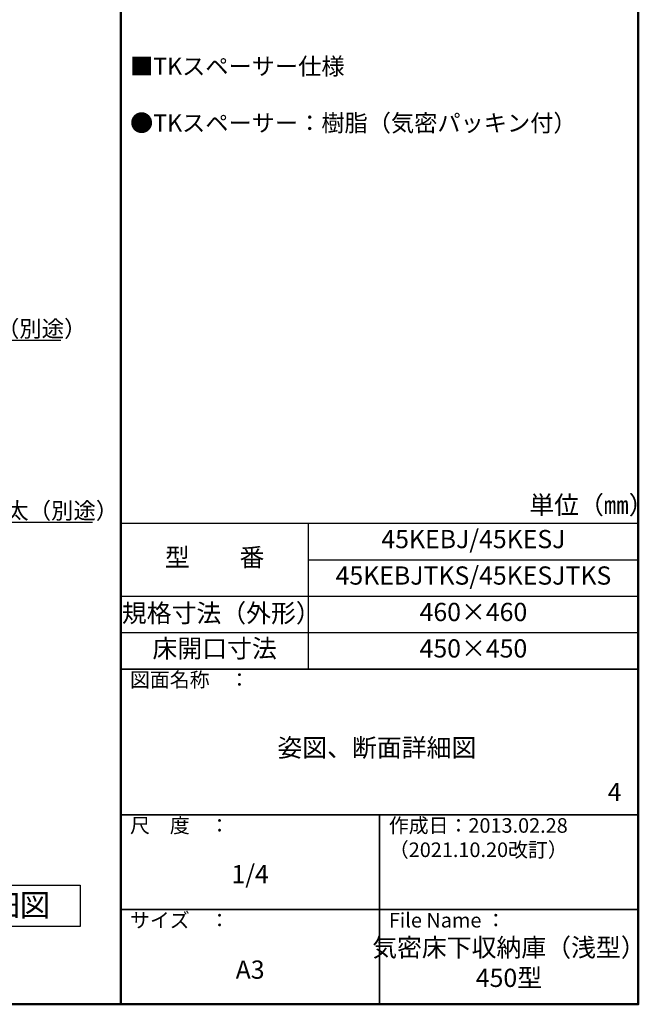
# Model space of a CAD drawing. Extents: x 2444 to 4044, y 169 to 1277.
# Drawn here: x 3705 to 4044, y 169 to 709 of the extents above; entities that cross this region are included whole.
import ezdxf
from ezdxf import colors
from ezdxf.entities.mleader import LeaderData, LeaderLine
from ezdxf.enums import TextEntityAlignment as Align
from ezdxf.math import Vec2, Vec3

# ---------------------------------------------------------------- set-up
doc = ezdxf.new("R2010")
doc.units = 0
doc.header["$LTSCALE"] = 3
doc.layers.get('0').update_dxf_attribs({"linetype": 'CONTINUOUS'})
for name, color, linetype in [('3', 2, 'CONTINUOUS'), ('moji', 70, 'CONTINUOUS'), ('SUNPO', 7, 'CONTINUOUS'), ('zumenwaku', 190, 'CONTINUOUS')]:
    doc.layers.add(name, color=color, linetype=linetype)
doc.styles.add('MSP', font='txt')
doc.styles.get("Standard").update_dxf_attribs({"font": 'simplex.shx', "width": 0.8, "bigfont": 'bigfont.shx'})

# ---------------------------------------------------------------- blocks, each defined once
blk = doc.blocks.new('_OPEN')
at = {"color": 0, "linetype": 'ByBlock'}
for p, q in [((-1, 0.167), (0, 0)), ((0, 0), (-1, -0.167)), ((0, 0), (-1, 0))]:
    blk.add_line(p, q, dxfattribs=at)

msp = doc.modelspace()

# ---------------------------------------------------------------- linework, layer by layer
at = {"layer": '3', "linetype": 'Continuous', "ltscale": 0.5}
msp.add_lwpolyline([(3602.24, 234.51), (3738.06, 234.51), (3738.06, 211.8), (3602.24, 211.8)], close=True, dxfattribs=at)
at = {"layer": 'zumenwaku', "linetype": 'Continuous', "lineweight": 50}
msp.add_line((3760.24, 1277.11), (3760.24, 169.11), dxfattribs=at)
at = {"layer": 'zumenwaku', "linetype": 'Continuous'}
for p, q in [((3760.24, 433.11), (4044.24, 433.11)), ((3863.31, 353.11), (3863.31, 433.11)), ((3760.24, 353.11), (3760.24, 413.11)), ((3863.31, 413.11), (4044.24, 413.11)), ((3760.24, 393.11), (4044.24, 393.11)), ((3760.24, 373.11), (4044.24, 373.11)), ((3760.24, 353.11), (4044.24, 353.11)), ((3760.24, 353.11), (4044.24, 353.11)), ((3760.24, 169.11), (3760.24, 249.11))]:
    msp.add_line(p, q, dxfattribs=at)
at = {"layer": 'zumenwaku', "linetype": 'Continuous', "lineweight": 35}
for p, q in [((3760.24, 353.11), (4044.24, 353.11)), ((3760.24, 273.11), (4044.24, 273.11)), ((3902.24, 273.11), (3902.24, 169.11)), ((3760.24, 221.11), (4044.24, 221.11))]:
    msp.add_line(p, q, dxfattribs=at)
at = {"layer": 'zumenwaku', "linetype": 'Continuous', "lineweight": 50}
msp.add_lwpolyline([(2444.24, 169.11), (4044.24, 169.11), (4044.24, 1277.11), (2444.24, 1277.11)], close=True, dxfattribs=at)

# ---------------------------------------------------------------- texts
at = {"layer": 'moji', "linetype": 'Continuous', "style": 'MSP'}
for s, height, p in [('単位（㎜）', 10, (3984.42, 438.13)), ('規格寸法（外形）', 10, (3760.86, 378.77)), ('B-B断面詳細図', 12.256, (3610.2, 217.45))]:
    msp.add_text(s, height=height, dxfattribs=at).set_placement(p)
for s, p in [('45KEBJ/45KESJ', (3953.77, 423.11)), ('型\u3000\u3000番', (3811.77, 413.11)), ('45KEBJTKS/45KESJTKS', (3953.77, 403.11)), ('460×460', (3953.77, 383.11)), ('床開口寸法', (3811.77, 363.11)), ('450×450', (3953.77, 363.11))]:
    msp.add_text(s, height=10, dxfattribs=at).set_placement(p, align=Align.MIDDLE)
for s, insert, char_height, width, attachment_point in [('\\P■本体\\P\\P●外枠・蓋枠：アルミ押出形材\\P\u3000\u3000\u3000\u3000\u3000\u3000\u3000\u3000\u3000色：ブロンズ/シルバー\\P●外枠・蓋枠コーナー材：樹脂\\P\u3000\u3000\u3000\u3000\u3000\u3000\u3000\u3000\u3000\u3000\u3000\u3000\u3000色：ブロンズ/シルバー\\P●外枠・蓋枠コーナー金具：スチール\\P●回転取手：亜鉛ダイカスト\\P\u3000\u3000\u3000\u3000\u3000\u3000\u3000\u3000色：ブロンズ/シルバー\\P●取手カバー：樹脂\u3000色：アイボリー\\P●補強桟：スチール\u3000色：ホワイト\u3000\\P●本体450SD：樹脂\u3000色：ホワイト\\P●パッキン：ゴム\u3000色：ブラック\\P\\P\\P■付属部品\\P\\P●回転取手用：皿小ねじ\u3000M4×16\u3000\u30002本\\P●外枠用：皿小ねじ\u3000M4×6\u3000\u30008本\\P\u3000\u3000\u3000\u3000\u3000\u3000\u3000皿タッピンねじ\u3000呼4×30\u3000\u30008本\\P●蓋枠用：皿小ねじ\u3000M3×4\u3000\u30008本\\P\u3000\u3000\u3000\u3000\u3000\u3000\u3000なべタッピンねじ\u3000呼4×12\u3000\u300012本\\P●補強桟用：なべﾀｯﾋﾟﾝねじ\u3000呼4×12\u3000\u30008本\\P\\P\\P■TKスペーサー仕様\\P\\P●TKスペーサー：樹脂（気密パッキン付）', (3765.34, 1092.96), 9.3333, 305.9067, 1), ('姿図、断面詳細図', (3900.79, 308.62), 10, 284.1821, 5), ('1/4\u3000', (3831.24, 239.26), 10, 141.9999, 5), ('{\\T0.8;気密床下収納庫（浅型）\\P450型}', (3973.24, 191.97), 10, 141.9999, 5), ('A3', (3831.24, 186.84), 10, 141.9999, 5)]:
    msp.add_mtext(s, dxfattribs=dict(at, insert=insert, char_height=char_height, width=width, attachment_point=attachment_point))
at = {"layer": 'moji', "linetype": 'Continuous', "insert": (4031.23, 284.34), "char_height": 10, "attachment_point": 5, "style": 'MSP'}
msp.add_mtext('4', dxfattribs=at)
at = {"layer": 'zumenwaku', "linetype": 'Continuous', "char_height": 8, "attachment_point": 1, "style": 'MSP'}
for s, insert, width in [('図面名称\u3000：', (3765.35, 351.25), 87.49), ('尺\u3000度\u3000：', (3765.35, 271.25), 73.3035), ('作成日：2013.02.28\\P（2021.10.20改訂）', (3907.35, 271.25), 115.5528), ('サイズ\u3000：', (3765.35, 219.25), 73.3035), ('File Name ：', (3907.35, 219.25), 73.3035)]:
    msp.add_mtext(s, dxfattribs=dict(at, insert=insert, width=width))

# ---------------------------------------------------------------- leaders
at = {"layer": 'SUNPO', "linetype": 'Continuous', "ltscale": 0.34}
ml = msp.add_multileader_mtext('Standard', dxfattribs=at)
ml.set_content('床材（別途）', color=2)
ml.set_leader_properties(color=11)
ml.set_arrow_properties(name='OPEN')
ml.build(insert=Vec2(0, 0))
ml.multileader.update_dxf_attribs({"text_left_attachment_type": 6, "text_right_attachment_type": 6, "dogleg_length": 0.36, "arrow_head_size": 7.5, "scale": 3})
ctx = ml.context
ctx.base_point, ctx.scale, ctx.char_height, ctx.arrow_head_size, ctx.landing_gap_size, ctx.plane_origin = Vec3(3661.78, 533.55), 3, 9, 7.5, 6, Vec3(3586.58, 533.55)
ctx.left_attachment, ctx.right_attachment = 6, 6
notes = []
notes.append((ctx, [(0, (1, 1, 0), (3660.7, 533.55), (1, 0), 1.08, [(0, [(3644.38, 514.47)], 0, [])])]))
ctx.mtext.insert, ctx.mtext.flow_direction = Vec3(3667.78, 544.35), 5
ml = msp.add_multileader_mtext('Standard', dxfattribs=at)
ml.set_content('\\pxsm1;根太（別途）', color=2)
ml.set_leader_properties(color=11)
ml.set_arrow_properties(name='OPEN')
ml.build(insert=Vec2(0, 0))
ml.multileader.update_dxf_attribs({"text_left_attachment_type": 6, "text_right_attachment_type": 6, "dogleg_length": 0.36, "arrow_head_size": 7.5, "scale": 3})
ctx = ml.context
ctx.base_point, ctx.scale, ctx.char_height, ctx.arrow_head_size, ctx.landing_gap_size, ctx.plane_origin = Vec3(3679.17, 433.7), 3, 9, 7.5, 6, Vec3(3603.98, 433.7)
ctx.left_attachment, ctx.right_attachment = 6, 6
notes.append((ctx, [(0, (1, 1, 0), (3678.09, 433.7), (1, 0), 1.08, [(0, [(3651.32, 462.71)], 0, [])])]))
ctx.mtext.insert, ctx.mtext.flow_direction = Vec3(3685.17, 444.5), 5
for ctx, leaders in notes:
    for number, flags, end, landing, length, lines in leaders:
        leader = LeaderData()
        leader.index, (leader.has_last_leader_line, leader.has_dogleg_vector, leader.attachment_direction) = number, flags
        leader.last_leader_point, leader.dogleg_vector, leader.dogleg_length = Vec3(end), Vec3(landing), length
        for number, points, colour, breaks in lines:
            line = LeaderLine()
            line.index, line.vertices, line.color, line.breaks = number, Vec3.list(points), colors.encode_raw_color(colour), breaks
            leader.lines.append(line)
        ctx.leaders.append(leader)

doc.saveas('drawing.dxf')
